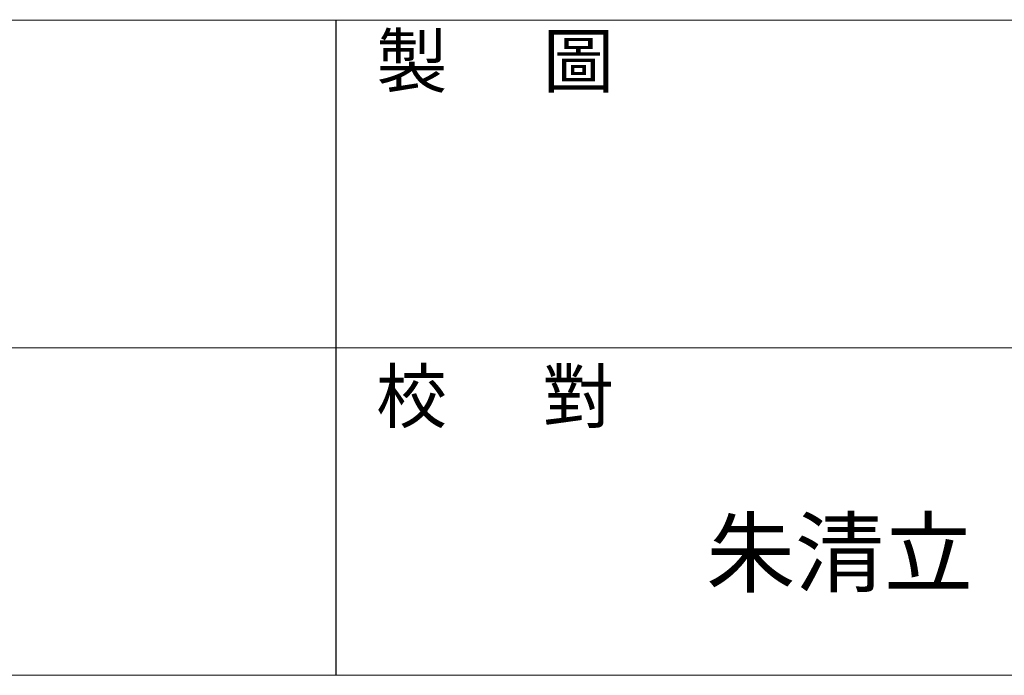
# Model space of a CAD drawing. Units: millimetres. Extents: x -3567 to -838, y -945 to 2923.
# Drawn here: x -1592 to -1215, y -760 to -508 of the extents above; entities that cross this region are included whole.
import ezdxf

# ---------------------------------------------------------------- set-up
doc = ezdxf.new("R2010")
doc.units = ezdxf.units.MM
doc.layers.add('CEN', color=7, linetype='Continuous')

# ---------------------------------------------------------------- blocks, each defined once
blk = doc.blocks.new('block 969')
at = {"layer": 'CEN', "color": 7, "insert": (381.63, -1376.47), "char_height": 19.9813, "attachment_point": 7}
blk.add_mtext('\\fMicrosoft JhengHei|b1|i0|c0|p34;\\W1;製      圖', dxfattribs=at)
blk = doc.blocks.new('block 970')
at = {"layer": 'CEN', "color": 7, "insert": (381.49, -1505.06), "char_height": 19.9813, "attachment_point": 7}
blk.add_mtext('\\fMicrosoft JhengHei|b1|i0|c0|p34;\\W1;校      對', dxfattribs=at)
blk = doc.blocks.new('block 1073')
at = {"layer": 'CEN', "color": 7, "lineweight": 9}
blk.add_lwpolyline([(-1259.64, -1350.85), (1469.53, -1350.85)], dxfattribs=at)
blk = doc.blocks.new('block 1075')
at = {"layer": 'CEN', "color": 7, "lineweight": 9}
blk.add_lwpolyline([(1469.85, -1602.12), (-368.63, -1602.12)], dxfattribs=at)
blk = doc.blocks.new('block 1076')
at = {"layer": 'CEN', "color": 7, "lineweight": 9}
blk.add_lwpolyline([(1469.47, -1476.51), (-369.2, -1476.51)], dxfattribs=at)

msp = doc.modelspace()

# ---------------------------------------------------------------- linework, layer by layer
at = {"color": 7}
msp.add_lwpolyline([(-1471.21, -759.7), (-1471.21, -508.26)], dxfattribs=at)

# ---------------------------------------------------------------- block references
for name, p in [('block 1073', (-2307.61, 842.42)), ('block 969', (-1837.42, 842.42)), ('block 1076', (-2307.61, 842.42)), ('block 970', (-1837.42, 842.42)), ('block 1075', (-2307.61, 842.42))]:
    msp.add_blockref(name, p)

# ---------------------------------------------------------------- texts
at = {"color": 7, "insert": (-1329.38, -725.22), "char_height": 24.9767, "attachment_point": 7}
msp.add_mtext('{\\fMicrosoft JhengHei|b1|i0|c136|p34;朱清立}', dxfattribs=at)

doc.saveas('drawing.dxf')
